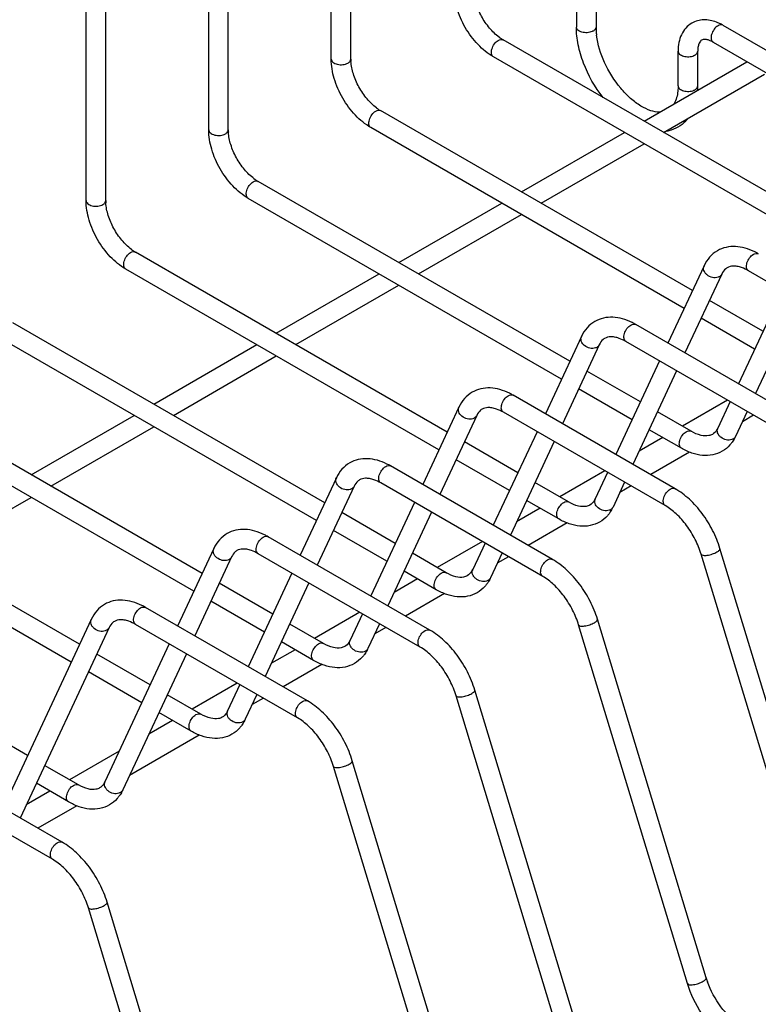
# Model space of a CAD drawing. Units: millimetres. Extents: x -844 to 916, y -44 to 539.
# Drawn here: x -658 to -545, y 83 to 234 of the extents above; entities that cross this region are included whole.
import ezdxf

# ---------------------------------------------------------------- set-up
doc = ezdxf.new("R2010")
doc.units = ezdxf.units.MM
doc.header["$LTSCALE"] = 23.1
doc.layers.get('0').update_dxf_attribs({"linetype": 'CONTINUOUS'})
doc.layers.add('02___PRT_ALL_AXES', color=7, linetype='CONTINUOUS')

msp = doc.modelspace()

# ---------------------------------------------------------------- linework, layer by layer
at = {"color": 7, "linetype": 'Continuous'}
for p, q in [((-572.917, 303.986), (-572.917, 232.542)), ((-569.917, 303.887), (-569.917, 232.542)), ((-610.394, 227.644), (-610.394, 282.349)), ((-607.394, 227.644), (-607.394, 282.349)), ((-629.132, 216.825), (-629.132, 271.531)), ((-626.132, 216.825), (-626.132, 271.531)), ((-647.87, 206.007), (-647.87, 260.713)), ((-644.87, 206.007), (-644.87, 260.713)), ((-550.515, 232.821), (-517.694, 213.873)), ((-536.432, 203.054), (-584.102, 230.576)), ((-552.015, 230.223), (-518.968, 211.144)), ((-537.706, 200.325), (-585.602, 227.978)), ((-557.361, 223.561), (-557.361, 228.868)), ((-554.361, 223.561), (-554.361, 228.868)), ((-555.171, 192.236), (-602.84, 219.757)), ((-556.444, 189.507), (-604.34, 217.159)), ((-573.909, 181.417), (-621.579, 208.939)), ((-575.182, 178.688), (-623.079, 206.341)), ((-592.647, 170.599), (-640.317, 198.12)), ((-553.397, 196.036), (-558.922, 184.197)), ((-593.921, 167.87), (-641.817, 195.522)), ((-550.679, 194.767), (-556.314, 182.691)), ((-521.856, 180.97), (-546.605, 195.258)), ((-541.457, 192.286), (-548.137, 177.971)), ((-544.386, 186.009), (-552.563, 190.73)), ((-538.849, 190.781), (-545.53, 176.465)), ((-611.385, 159.78), (-659.055, 187.302)), ((-539.094, 172.75), (-563.843, 187.038)), ((-545.66, 183.281), (-553.836, 188.001)), ((-612.659, 157.051), (-660.555, 184.704)), ((-572.136, 185.217), (-577.66, 173.378)), ((-569.417, 183.949), (-575.052, 171.873)), ((-540.594, 170.151), (-565.343, 184.44)), ((-560.195, 181.468), (-566.876, 167.152)), ((-563.124, 175.191), (-571.301, 179.912)), ((-557.587, 179.962), (-564.268, 165.646)), ((-630.124, 148.962), (-677.793, 176.483)), ((-557.832, 161.931), (-582.581, 176.219)), ((-564.398, 172.462), (-572.574, 177.183)), ((-549.813, 175.474), (-556.714, 171.49)), ((-549.411, 175.242), (-551.295, 171.205)), ((-631.397, 146.233), (-679.293, 173.885)), ((-590.874, 174.399), (-596.398, 162.56)), ((-559.332, 159.333), (-584.081, 173.621)), ((-555.369, 170.713), (-560.517, 173.685)), ((-546.803, 173.736), (-548.576, 169.936)), ((-588.155, 173.13), (-593.79, 161.054)), ((-545.813, 173.165), (-547.533, 172.172)), ((-578.934, 170.65), (-585.614, 156.334)), ((-556.869, 168.115), (-561.79, 170.956)), ((-581.863, 164.373), (-590.039, 169.093)), ((-576.326, 169.144), (-583.006, 154.828)), ((-559.714, 169.758), (-563.321, 167.675)), ((-555.611, 167.508), (-561.551, 164.078)), ((-583.136, 161.644), (-591.313, 166.364)), ((-648.862, 138.143), (-696.532, 165.665)), ((-576.571, 151.113), (-601.319, 165.401)), ((-568.552, 164.656), (-575.452, 160.671)), ((-568.149, 164.423), (-570.033, 160.386)), ((-650.135, 135.414), (-698.032, 163.067)), ((-609.612, 163.58), (-615.137, 151.741)), ((-578.071, 148.514), (-602.819, 162.803)), ((-574.107, 159.895), (-579.255, 162.867)), ((-565.541, 162.918), (-567.314, 159.118)), ((-606.894, 162.312), (-612.529, 150.236)), ((-564.551, 162.346), (-566.271, 161.353)), ((-597.672, 159.831), (-604.352, 145.515)), ((-575.607, 157.297), (-580.528, 160.138)), ((-600.601, 153.554), (-608.777, 158.275)), ((-595.064, 158.325), (-601.744, 144.01)), ((-578.452, 158.939), (-582.059, 156.857)), ((-574.349, 156.689), (-580.29, 153.26)), ((-601.874, 150.825), (-610.051, 155.546)), ((-656.816, 121.099), (-715.27, 154.846)), ((-595.309, 140.294), (-620.058, 154.583)), ((-587.29, 153.837), (-594.19, 149.853)), ((-628.35, 152.762), (-633.875, 140.923)), ((-586.887, 153.605), (-588.771, 149.568)), ((-534.328, 97.913), (-550.963, 152.771)), ((-625.632, 151.493), (-631.267, 139.417)), ((-596.809, 137.696), (-621.558, 151.984)), ((-592.845, 149.077), (-597.993, 152.048)), ((-584.279, 152.099), (-586.053, 148.299)), ((-583.29, 151.528), (-585.009, 150.535)), ((-537.199, 97.043), (-553.834, 151.901)), ((-594.345, 146.478), (-599.266, 149.319)), ((-616.41, 149.013), (-623.09, 134.697)), ((-597.19, 148.121), (-600.797, 146.038)), ((-619.339, 142.736), (-627.516, 147.456)), ((-613.802, 147.507), (-620.483, 133.191)), ((-620.613, 140.007), (-628.789, 144.727)), ((-593.088, 145.871), (-599.028, 142.441)), ((-614.047, 129.476), (-638.796, 143.764)), ((-647.089, 141.943), (-660.567, 113.06)), ((-606.028, 143.019), (-612.929, 139.035)), ((-605.626, 142.786), (-607.509, 138.749)), ((-553.066, 87.095), (-569.702, 141.953)), ((-644.37, 140.675), (-657.959, 111.554)), ((-615.547, 126.878), (-640.296, 141.166)), ((-611.584, 138.258), (-616.731, 141.23)), ((-603.018, 141.281), (-604.791, 137.481)), ((-602.028, 140.709), (-603.748, 139.716)), ((-555.937, 86.224), (-572.572, 141.082)), ((-635.148, 138.194), (-644.986, 117.112)), ((-615.929, 137.302), (-619.536, 135.22)), ((-613.084, 135.66), (-618.005, 138.501)), ((-638.077, 131.917), (-646.254, 136.638)), ((-632.54, 136.688), (-642.267, 115.844)), ((-611.826, 135.052), (-617.766, 131.623)), ((-639.351, 129.188), (-647.527, 133.909)), ((-624.766, 132.2), (-631.667, 128.216)), ((-624.364, 131.968), (-626.248, 127.931)), ((-571.804, 76.276), (-588.44, 131.134)), ((-630.322, 127.44), (-635.47, 130.411)), ((-621.756, 130.462), (-623.529, 126.662)), ((-620.766, 129.891), (-622.486, 128.898)), ((-574.675, 75.406), (-591.311, 130.264)), ((-631.822, 124.841), (-636.743, 127.683)), ((-634.667, 126.484), (-638.274, 124.402)), ((-630.564, 124.234), (-641.224, 118.079)), ((-651.524, 107.839), (-676.272, 122.127)), ((-642.805, 121.785), (-650.405, 117.398)), ((-653.024, 105.241), (-677.772, 119.529)), ((-649.06, 116.621), (-654.208, 119.593)), ((-593.413, 64.587), (-610.049, 119.445)), ((-590.543, 65.458), (-607.178, 120.316)), ((-650.56, 114.023), (-655.481, 116.864)), ((-653.405, 115.666), (-657.012, 113.583)), ((-649.302, 113.416), (-655.243, 109.986)), ((-628.019, 43.821), (-644.655, 98.679)), ((-630.89, 42.95), (-647.525, 97.808))]:
    msp.add_line(p, q, dxfattribs=at)
for centre, radius, start, end in [((-560.366, 232.553), 9.551, 180.06557, 183.64952), ((-559.064, 232.643), 10.856, 183.68178, 187.13585), ((-553.817, 227.227), 6.493, 64.47578, 69.26776), ((-554.134, 226.562), 7.231, 59.96104, 64.47631), ((-580.655, 236.434), 6.798, 233.16466, 236.43949), ((-581.126, 235.721), 5.944, 236.42847, 239.95599), ((-601.448, 227.648), 5.946, 180.04496, 183.58674), ((-565.693, 223.556), 11.332, 356.56813, 0.02426), ((-599.393, 225.615), 6.798, 233.16466, 236.43949), ((-599.864, 224.903), 5.944, 236.42847, 239.95599), ((-620.186, 216.83), 5.946, 180.04496, 183.58674), ((-618.131, 214.797), 6.798, 233.16466, 236.43949), ((-618.603, 214.084), 5.944, 236.42847, 239.95599), ((-638.924, 206.012), 5.946, 180.04496, 183.58674), ((-636.87, 203.978), 6.798, 233.16466, 236.43949), ((-637.341, 203.266), 5.944, 236.42847, 239.95599), ((-550.096, 189.219), 9.976, 59.97467, 63.57655), ((-568.835, 178.401), 9.976, 59.97467, 63.57655), ((-587.573, 167.582), 9.976, 59.97467, 63.57655), ((-606.311, 156.764), 9.976, 59.97467, 63.57655), ((-625.049, 145.945), 9.976, 59.97467, 63.57655), ((-643.788, 135.127), 9.976, 59.97467, 63.57655), ((-540.774, 90.824), 12.846, 196.87556, 198.42964), ((-540.308, 90.978), 13.336, 198.42712, 199.68392)]:
    msp.add_arc(centre, radius, start, end, dxfattribs=at)
for points, knots in [([(-585.602, 227.978), (-586.474, 228.481), (-588.109, 229.842), (-590.005, 232.426), (-591.294, 235.359), (-591.656, 237.456), (-591.656, 238.462)], [0, 0, 0, 0, 0.240415, 0.5000041, 0.7595913, 1, 1, 1, 1]), ([(-584.731, 230.993), (-585.266, 231.393), (-586.276, 232.386), (-587.477, 234.154), (-588.32, 236.093), (-588.604, 237.45), (-588.644, 238.095)], [0, 0, 0, 0, 0.241297, 0.5054872, 0.7669221, 1, 1, 1, 1]), ([(-551.518, 233.3), (-552.13, 233.531), (-553.115, 233.731), (-554.399, 233.547), (-554.991, 233.301), (-555.264, 233.143)], [0, 0, 0, 0, 0.5081589, 0.7549649, 1, 1, 1, 1]), ([(-568.844, 221.764), (-570.091, 223.354), (-571.595, 226.01), (-572.705, 229.757), (-572.917, 231.637), (-572.917, 232.542)], [0, 0, 0, 0, 0.5182489, 0.7677233, 1, 1, 1, 1]), ([(-570.504, 231.855), (-570.744, 231.749), (-571.279, 231.64), (-571.944, 231.703), (-572.417, 231.882), (-572.689, 232.063), (-572.871, 232.286), (-572.917, 232.461), (-572.917, 232.542)], [0, 0, 0, 0, 0.2792601, 0.5686047, 0.6997998, 0.8148409, 0.9131078, 1, 1, 1, 1]), ([(-569.917, 232.542), (-569.917, 232.426), (-570.019, 232.165), (-570.233, 232.002), (-570.357, 231.93)], [0, 0, 0, 0, 0.4492483, 1, 1, 1, 1]), ([(-555.264, 233.143), (-555.609, 232.944), (-556.242, 232.423), (-556.908, 231.382), (-557.287, 230.167), (-557.361, 229.308), (-557.361, 228.868)], [0, 0, 0, 0, 0.2403478, 0.4837483, 0.7352893, 1, 1, 1, 1]), ([(-551.265, 232.747), (-551.497, 232.613), (-551.904, 232.208), (-552.224, 231.582), (-552.333, 231.051), (-552.324, 230.698), (-552.226, 230.405), (-552.09, 230.266), (-552.015, 230.223)], [0, 0, 0, 0, 0.2699111, 0.5613254, 0.6954673, 0.813135, 0.9128489, 1, 1, 1, 1]), ([(-550.515, 232.821), (-550.616, 232.88), (-550.893, 232.921), (-551.141, 232.819), (-551.265, 232.747)], [0, 0, 0, 0, 0.4492511, 1, 1, 1, 1]), ([(-585.602, 227.978), (-585.677, 228.021), (-585.813, 228.16), (-585.912, 228.453), (-585.921, 228.805), (-585.811, 229.337), (-585.492, 229.962), (-585.084, 230.367), (-584.852, 230.501)], [0, 0, 0, 0, 0.0870955, 0.1868519, 0.3044757, 0.4386656, 0.7300526, 1, 1, 1, 1]), ([(-584.852, 230.501), (-584.728, 230.573), (-584.481, 230.675), (-584.204, 230.634), (-584.102, 230.576)], [0, 0, 0, 0, 0.549981, 1, 1, 1, 1]), ([(-560.218, 219.512), (-560.661, 219.52), (-561.659, 219.726), (-563.156, 220.462), (-564.714, 221.638), (-566.748, 223.756), (-568.742, 226.949), (-569.656, 229.854), (-569.836, 231.294)], [0, 0, 0, 0, 0.0823797, 0.1860862, 0.308016, 0.4432966, 0.7303237, 1, 1, 1, 1]), ([(-553.765, 230.545), (-553.836, 230.504), (-553.996, 230.369), (-554.182, 230.03), (-554.332, 229.517), (-554.361, 229.103), (-554.361, 228.868)], [0, 0, 0, 0, 0.1349508, 0.3309727, 0.6193422, 1, 1, 1, 1]), ([(-552.015, 230.223), (-552.217, 230.34), (-552.59, 230.522), (-553.11, 230.649), (-553.497, 230.657), (-553.693, 230.587), (-553.765, 230.545)], [0, 0, 0, 0, 0.3806725, 0.6690023, 0.8651372, 1, 1, 1, 1]), ([(-604.34, 217.159), (-605.212, 217.662), (-606.847, 219.023), (-608.743, 221.607), (-610.033, 224.541), (-610.394, 226.637), (-610.394, 227.644)], [0, 0, 0, 0, 0.240415, 0.5000041, 0.7595913, 1, 1, 1, 1]), ([(-610.394, 227.644), (-610.394, 227.557), (-610.342, 227.37), (-610.137, 227.138), (-609.836, 226.954), (-609.321, 226.783), (-608.62, 226.747), (-608.065, 226.897), (-607.833, 227.031)], [0, 0, 0, 0, 0.0870944, 0.18685, 0.3044734, 0.4386634, 0.7300514, 1, 1, 1, 1]), ([(-607.833, 227.031), (-607.709, 227.103), (-607.497, 227.266), (-607.394, 227.527), (-607.394, 227.644)], [0, 0, 0, 0, 0.5499837, 1, 1, 1, 1]), ([(-557.361, 228.868), (-557.361, 228.787), (-557.315, 228.612), (-557.133, 228.389), (-556.861, 228.208), (-556.388, 228.029), (-555.723, 227.966), (-555.188, 228.075), (-554.948, 228.181)], [0, 0, 0, 0, 0.0868921, 0.1851589, 0.3001999, 0.431395, 0.7207397, 1, 1, 1, 1]), ([(-554.8, 228.256), (-554.676, 228.328), (-554.463, 228.491), (-554.361, 228.752), (-554.361, 228.868)], [0, 0, 0, 0, 0.5507517, 1, 1, 1, 1]), ([(-603.469, 220.174), (-604.004, 220.575), (-605.014, 221.567), (-606.215, 223.335), (-607.058, 225.275), (-607.342, 226.632), (-607.382, 227.277)], [0, 0, 0, 0, 0.241297, 0.5054872, 0.7669221, 1, 1, 1, 1]), ([(-557.361, 223.561), (-557.361, 223.285), (-557.404, 222.344), (-557.635, 221.393), (-557.959, 220.809)], [0, 0, 0, 0, 0.2925078, 1, 1, 1, 1]), ([(-557.361, 223.561), (-557.361, 223.48), (-557.315, 223.304), (-557.133, 223.082), (-556.861, 222.901), (-556.388, 222.722), (-555.723, 222.659), (-555.188, 222.768), (-554.948, 222.874)], [0, 0, 0, 0, 0.0868922, 0.1851591, 0.3002002, 0.4313953, 0.7207399, 1, 1, 1, 1]), ([(-554.8, 222.949), (-554.676, 223.02), (-554.463, 223.184), (-554.361, 223.444), (-554.361, 223.561)], [0, 0, 0, 0, 0.5507517, 1, 1, 1, 1]), ([(-604.34, 217.159), (-604.415, 217.203), (-604.551, 217.341), (-604.65, 217.634), (-604.659, 217.987), (-604.55, 218.518), (-604.23, 219.144), (-603.823, 219.549), (-603.59, 219.683)], [0, 0, 0, 0, 0.0870955, 0.1868519, 0.3044757, 0.4386656, 0.7300526, 1, 1, 1, 1]), ([(-603.59, 219.683), (-603.467, 219.755), (-603.219, 219.857), (-602.942, 219.816), (-602.841, 219.757)], [0, 0, 0, 0, 0.549981, 1, 1, 1, 1]), ([(-555.869, 218.551), (-555.974, 218.417), (-556.413, 217.908), (-556.95, 217.481), (-557.385, 217.229)], [0, 0, 0, 0, 0.2523608, 1, 1, 1, 1]), ([(-557.385, 217.229), (-557.822, 216.976), (-558.462, 216.724), (-559.125, 216.597), (-559.294, 216.572)], [0, 0, 0, 0, 0.7474556, 1, 1, 1, 1]), ([(-623.079, 206.341), (-623.95, 206.844), (-625.585, 208.205), (-627.481, 210.789), (-628.771, 213.722), (-629.132, 215.819), (-629.132, 216.825)], [0, 0, 0, 0, 0.240415, 0.5000041, 0.7595913, 1, 1, 1, 1]), ([(-629.132, 216.825), (-629.132, 216.739), (-629.08, 216.552), (-628.876, 216.32), (-628.575, 216.136), (-628.059, 215.965), (-627.358, 215.929), (-626.803, 216.079), (-626.571, 216.213)], [0, 0, 0, 0, 0.0870944, 0.18685, 0.3044734, 0.4386634, 0.7300514, 1, 1, 1, 1]), ([(-626.571, 216.213), (-626.448, 216.284), (-626.235, 216.448), (-626.132, 216.708), (-626.132, 216.825)], [0, 0, 0, 0, 0.5499837, 1, 1, 1, 1]), ([(-622.207, 209.356), (-622.743, 209.756), (-623.752, 210.749), (-624.953, 212.517), (-625.796, 214.456), (-626.08, 215.813), (-626.12, 216.458)], [0, 0, 0, 0, 0.241297, 0.5054872, 0.7669221, 1, 1, 1, 1]), ([(-623.079, 206.341), (-623.154, 206.384), (-623.29, 206.523), (-623.388, 206.816), (-623.397, 207.168), (-623.288, 207.7), (-622.968, 208.325), (-622.561, 208.731), (-622.329, 208.865)], [0, 0, 0, 0, 0.0870955, 0.1868519, 0.3044757, 0.4386656, 0.7300526, 1, 1, 1, 1]), ([(-622.329, 208.865), (-622.205, 208.936), (-621.957, 209.038), (-621.68, 208.997), (-621.579, 208.939)], [0, 0, 0, 0, 0.549981, 1, 1, 1, 1]), ([(-641.817, 195.522), (-642.689, 196.026), (-644.324, 197.386), (-646.22, 199.97), (-647.509, 202.904), (-647.87, 205), (-647.87, 206.007)], [0, 0, 0, 0, 0.240415, 0.5000041, 0.7595913, 1, 1, 1, 1]), ([(-647.87, 206.007), (-647.87, 205.92), (-647.818, 205.733), (-647.614, 205.501), (-647.313, 205.317), (-646.798, 205.146), (-646.096, 205.11), (-645.542, 205.261), (-645.31, 205.395)], [0, 0, 0, 0, 0.0870944, 0.18685, 0.3044734, 0.4386634, 0.7300514, 1, 1, 1, 1]), ([(-645.31, 205.395), (-645.186, 205.466), (-644.973, 205.63), (-644.87, 205.89), (-644.87, 206.007)], [0, 0, 0, 0, 0.5499837, 1, 1, 1, 1]), ([(-640.945, 198.537), (-641.481, 198.938), (-642.49, 199.93), (-643.691, 201.699), (-644.534, 203.638), (-644.819, 204.995), (-644.859, 205.64)], [0, 0, 0, 0, 0.241297, 0.5054872, 0.7669221, 1, 1, 1, 1]), ([(-545.657, 198.153), (-546.13, 198.387), (-547.089, 198.769), (-548.584, 199.028), (-550.045, 198.912), (-550.946, 198.563), (-551.353, 198.328)], [0, 0, 0, 0, 0.2670832, 0.5192703, 0.7618214, 1, 1, 1, 1]), ([(-641.817, 195.522), (-641.892, 195.566), (-642.028, 195.704), (-642.126, 195.997), (-642.135, 196.35), (-642.026, 196.881), (-641.707, 197.507), (-641.299, 197.912), (-641.067, 198.046)], [0, 0, 0, 0, 0.0870955, 0.1868519, 0.3044757, 0.4386656, 0.7300526, 1, 1, 1, 1]), ([(-641.067, 198.046), (-640.943, 198.118), (-640.695, 198.22), (-640.418, 198.179), (-640.317, 198.12)], [0, 0, 0, 0, 0.549981, 1, 1, 1, 1]), ([(-551.353, 198.328), (-551.797, 198.072), (-552.612, 197.399), (-553.176, 196.51), (-553.397, 196.036)], [0, 0, 0, 0, 0.4945139, 1, 1, 1, 1]), ([(-546.605, 195.258), (-546.679, 195.302), (-546.816, 195.44), (-546.914, 195.733), (-546.923, 196.086), (-546.814, 196.618), (-546.494, 197.243), (-546.087, 197.648), (-545.855, 197.782)], [0, 0, 0, 0, 0.0870955, 0.1868519, 0.3044757, 0.4386656, 0.7300526, 1, 1, 1, 1]), ([(-545.855, 197.782), (-545.731, 197.854), (-545.483, 197.956), (-545.206, 197.915), (-545.105, 197.856)], [0, 0, 0, 0, 0.549981, 1, 1, 1, 1]), ([(-551.261, 194.269), (-551.529, 194.176), (-552.152, 194.17), (-552.835, 194.506), (-553.245, 194.936), (-553.44, 195.302), (-553.503, 195.684), (-553.448, 195.929), (-553.397, 196.036)], [0, 0, 0, 0, 0.2545947, 0.5279023, 0.659619, 0.7820018, 0.8942438, 1, 1, 1, 1]), ([(-546.605, 195.258), (-546.937, 195.45), (-547.504, 195.724), (-548.308, 195.941), (-549.062, 196.006), (-549.587, 195.886), (-549.857, 195.73)], [0, 0, 0, 0, 0.3368684, 0.5495139, 0.7266841, 1, 1, 1, 1]), ([(-550.679, 194.767), (-550.738, 194.641), (-550.864, 194.489), (-551.02, 194.383), (-551.062, 194.359)], [0, 0, 0, 0, 0.741848, 1, 1, 1, 1]), ([(-549.857, 195.73), (-549.937, 195.684), (-550.287, 195.437), (-550.538, 195.069), (-550.679, 194.767)], [0, 0, 0, 0, 0.2188568, 1, 1, 1, 1]), ([(-570.091, 187.509), (-570.535, 187.253), (-571.351, 186.58), (-571.914, 185.692), (-572.136, 185.217)], [0, 0, 0, 0, 0.4945139, 1, 1, 1, 1]), ([(-564.395, 187.334), (-564.868, 187.569), (-565.827, 187.951), (-567.323, 188.209), (-568.783, 188.094), (-569.684, 187.744), (-570.091, 187.509)], [0, 0, 0, 0, 0.2670832, 0.5192703, 0.7618214, 1, 1, 1, 1]), ([(-565.343, 184.44), (-565.418, 184.483), (-565.554, 184.622), (-565.652, 184.915), (-565.661, 185.267), (-565.552, 185.799), (-565.233, 186.424), (-564.825, 186.83), (-564.593, 186.964)], [0, 0, 0, 0, 0.0870955, 0.1868519, 0.3044757, 0.4386656, 0.7300526, 1, 1, 1, 1]), ([(-564.593, 186.964), (-564.469, 187.035), (-564.221, 187.137), (-563.944, 187.096), (-563.843, 187.038)], [0, 0, 0, 0, 0.549981, 1, 1, 1, 1]), ([(-569.999, 183.451), (-570.268, 183.358), (-570.89, 183.352), (-571.574, 183.688), (-571.984, 184.117), (-572.178, 184.484), (-572.242, 184.866), (-572.186, 185.11), (-572.136, 185.217)], [0, 0, 0, 0, 0.2545947, 0.5279023, 0.659619, 0.7820018, 0.8942438, 1, 1, 1, 1]), ([(-569.417, 183.949), (-569.477, 183.822), (-569.602, 183.67), (-569.758, 183.565), (-569.8, 183.541)], [0, 0, 0, 0, 0.741848, 1, 1, 1, 1]), ([(-568.595, 184.912), (-568.676, 184.866), (-569.025, 184.618), (-569.276, 184.25), (-569.417, 183.949)], [0, 0, 0, 0, 0.2188568, 1, 1, 1, 1]), ([(-565.343, 184.44), (-565.675, 184.632), (-566.243, 184.906), (-567.046, 185.122), (-567.8, 185.188), (-568.325, 185.067), (-568.595, 184.912)], [0, 0, 0, 0, 0.3368684, 0.5495139, 0.7266841, 1, 1, 1, 1]), ([(-588.83, 176.691), (-589.273, 176.435), (-590.089, 175.762), (-590.653, 174.873), (-590.874, 174.399)], [0, 0, 0, 0, 0.4945139, 1, 1, 1, 1]), ([(-583.134, 176.516), (-583.606, 176.751), (-584.566, 177.132), (-586.061, 177.391), (-587.521, 177.276), (-588.422, 176.926), (-588.83, 176.691)], [0, 0, 0, 0, 0.2670832, 0.5192703, 0.7618214, 1, 1, 1, 1]), ([(-583.331, 176.145), (-583.207, 176.217), (-582.959, 176.319), (-582.683, 176.278), (-582.581, 176.219)], [0, 0, 0, 0, 0.549981, 1, 1, 1, 1]), ([(-584.081, 173.621), (-584.156, 173.665), (-584.292, 173.803), (-584.391, 174.096), (-584.399, 174.449), (-584.29, 174.981), (-583.971, 175.606), (-583.563, 176.011), (-583.331, 176.145)], [0, 0, 0, 0, 0.0870955, 0.1868519, 0.3044757, 0.4386656, 0.7300526, 1, 1, 1, 1]), ([(-588.738, 172.632), (-589.006, 172.539), (-589.628, 172.533), (-590.312, 172.869), (-590.722, 173.299), (-590.917, 173.665), (-590.98, 174.047), (-590.924, 174.292), (-590.874, 174.399)], [0, 0, 0, 0, 0.2545947, 0.5279023, 0.659619, 0.7820018, 0.8942438, 1, 1, 1, 1]), ([(-587.333, 174.094), (-587.414, 174.047), (-587.763, 173.8), (-588.015, 173.432), (-588.155, 173.13)], [0, 0, 0, 0, 0.2188568, 1, 1, 1, 1]), ([(-584.081, 173.621), (-584.413, 173.813), (-584.981, 174.087), (-585.784, 174.304), (-586.538, 174.369), (-587.063, 174.249), (-587.333, 174.094)], [0, 0, 0, 0, 0.3368684, 0.5495139, 0.7266841, 1, 1, 1, 1]), ([(-588.155, 173.13), (-588.215, 173.004), (-588.34, 172.852), (-588.496, 172.746), (-588.538, 172.722)], [0, 0, 0, 0, 0.741848, 1, 1, 1, 1]), ([(-556.869, 168.115), (-556.944, 168.159), (-557.08, 168.297), (-557.178, 168.59), (-557.187, 168.943), (-557.078, 169.475), (-556.759, 170.1), (-556.351, 170.505), (-556.119, 170.639)], [0, 0, 0, 0, 0.0870955, 0.1868519, 0.3044757, 0.4386656, 0.7300526, 1, 1, 1, 1]), ([(-556.119, 170.639), (-555.995, 170.711), (-555.747, 170.813), (-555.47, 170.772), (-555.369, 170.713)], [0, 0, 0, 0, 0.549981, 1, 1, 1, 1]), ([(-552.117, 170.241), (-552.289, 170.142), (-552.859, 169.948), (-554.026, 170.049), (-554.894, 170.439), (-555.369, 170.713)], [0, 0, 0, 0, 0.1746156, 0.5179118, 1, 1, 1, 1]), ([(-551.295, 171.205), (-551.347, 171.093), (-551.55, 170.719), (-551.855, 170.392), (-552.117, 170.241)], [0, 0, 0, 0, 0.2904595, 1, 1, 1, 1]), ([(-549.158, 169.438), (-549.427, 169.345), (-550.049, 169.339), (-550.733, 169.675), (-551.143, 170.105), (-551.337, 170.471), (-551.401, 170.853), (-551.345, 171.098), (-551.295, 171.205)], [0, 0, 0, 0, 0.2545947, 0.5279023, 0.659619, 0.7820018, 0.8942438, 1, 1, 1, 1]), ([(-549.109, 169.022), (-549.21, 168.882), (-549.637, 168.346), (-550.177, 167.9), (-550.621, 167.644)], [0, 0, 0, 0, 0.2524039, 1, 1, 1, 1]), ([(-548.576, 169.936), (-548.614, 169.855), (-548.77, 169.539), (-548.955, 169.236), (-549.109, 169.022)], [0, 0, 0, 0, 0.2531372, 1, 1, 1, 1]), ([(-548.576, 169.936), (-548.636, 169.81), (-548.761, 169.658), (-548.917, 169.552), (-548.959, 169.528)], [0, 0, 0, 0, 0.741848, 1, 1, 1, 1]), ([(-550.621, 167.644), (-551.067, 167.387), (-552.064, 167.017), (-553.678, 166.954), (-555.319, 167.331), (-556.359, 167.821), (-556.869, 168.115)], [0, 0, 0, 0, 0.2359149, 0.4771467, 0.7300551, 1, 1, 1, 1]), ([(-607.568, 165.872), (-608.012, 165.616), (-608.827, 164.943), (-609.391, 164.055), (-609.612, 163.58)], [0, 0, 0, 0, 0.4945139, 1, 1, 1, 1]), ([(-601.872, 165.698), (-602.344, 165.932), (-603.304, 166.314), (-604.799, 166.573), (-606.259, 166.457), (-607.16, 166.107), (-607.568, 165.872)], [0, 0, 0, 0, 0.2670832, 0.5192703, 0.7618214, 1, 1, 1, 1]), ([(-602.819, 162.803), (-602.894, 162.846), (-603.03, 162.985), (-603.129, 163.278), (-603.138, 163.63), (-603.028, 164.162), (-602.709, 164.787), (-602.301, 165.193), (-602.069, 165.327)], [0, 0, 0, 0, 0.0870955, 0.1868519, 0.3044757, 0.4386656, 0.7300526, 1, 1, 1, 1]), ([(-602.069, 165.327), (-601.946, 165.398), (-601.698, 165.5), (-601.421, 165.459), (-601.319, 165.401)], [0, 0, 0, 0, 0.549981, 1, 1, 1, 1]), ([(-607.476, 161.814), (-607.744, 161.721), (-608.366, 161.715), (-609.05, 162.051), (-609.46, 162.48), (-609.655, 162.847), (-609.718, 163.229), (-609.662, 163.473), (-609.612, 163.58)], [0, 0, 0, 0, 0.2545947, 0.5279023, 0.659619, 0.7820018, 0.8942438, 1, 1, 1, 1]), ([(-606.071, 163.275), (-606.152, 163.229), (-606.502, 162.981), (-606.753, 162.613), (-606.894, 162.312)], [0, 0, 0, 0, 0.2188568, 1, 1, 1, 1]), ([(-602.819, 162.803), (-603.152, 162.995), (-603.719, 163.269), (-604.523, 163.486), (-605.277, 163.551), (-605.802, 163.43), (-606.071, 163.275)], [0, 0, 0, 0, 0.3368684, 0.5495139, 0.7266841, 1, 1, 1, 1]), ([(-606.894, 162.312), (-606.953, 162.185), (-607.078, 162.033), (-607.235, 161.928), (-607.277, 161.904)], [0, 0, 0, 0, 0.741848, 1, 1, 1, 1]), ([(-559.332, 159.333), (-559.407, 159.376), (-559.543, 159.515), (-559.642, 159.808), (-559.651, 160.16), (-559.541, 160.692), (-559.222, 161.317), (-558.814, 161.723), (-558.582, 161.857)], [0, 0, 0, 0, 0.0870955, 0.1868519, 0.3044757, 0.4386656, 0.7300526, 1, 1, 1, 1]), ([(-558.582, 161.857), (-558.458, 161.928), (-558.211, 162.03), (-557.934, 161.99), (-557.832, 161.931)], [0, 0, 0, 0, 0.549981, 1, 1, 1, 1]), ([(-550.963, 152.771), (-551.252, 153.725), (-552.017, 155.594), (-553.599, 158.142), (-555.53, 160.322), (-557.045, 161.477), (-557.832, 161.931)], [0, 0, 0, 0, 0.2558434, 0.5154519, 0.7667012, 1, 1, 1, 1]), ([(-575.607, 157.297), (-575.682, 157.34), (-575.818, 157.479), (-575.917, 157.772), (-575.926, 158.124), (-575.816, 158.656), (-575.497, 159.281), (-575.089, 159.687), (-574.857, 159.821)], [0, 0, 0, 0, 0.0870955, 0.1868519, 0.3044757, 0.4386656, 0.7300526, 1, 1, 1, 1]), ([(-574.857, 159.821), (-574.733, 159.892), (-574.486, 159.994), (-574.209, 159.953), (-574.107, 159.895)], [0, 0, 0, 0, 0.549981, 1, 1, 1, 1]), ([(-570.855, 159.423), (-571.027, 159.324), (-571.597, 159.129), (-572.764, 159.231), (-573.632, 159.621), (-574.107, 159.895)], [0, 0, 0, 0, 0.1746156, 0.5179118, 1, 1, 1, 1]), ([(-570.033, 160.386), (-570.085, 160.274), (-570.289, 159.901), (-570.593, 159.573), (-570.855, 159.423)], [0, 0, 0, 0, 0.2904595, 1, 1, 1, 1]), ([(-567.897, 158.62), (-568.165, 158.527), (-568.787, 158.521), (-569.471, 158.857), (-569.881, 159.286), (-570.076, 159.653), (-570.139, 160.035), (-570.083, 160.279), (-570.033, 160.386)], [0, 0, 0, 0, 0.2545947, 0.5279023, 0.659619, 0.7820018, 0.8942438, 1, 1, 1, 1]), ([(-567.847, 158.204), (-567.948, 158.064), (-568.375, 157.528), (-568.916, 157.081), (-569.359, 156.825)], [0, 0, 0, 0, 0.2524039, 1, 1, 1, 1]), ([(-567.314, 159.118), (-567.352, 159.037), (-567.508, 158.72), (-567.693, 158.418), (-567.847, 158.204)], [0, 0, 0, 0, 0.2531372, 1, 1, 1, 1]), ([(-567.314, 159.118), (-567.374, 158.991), (-567.499, 158.839), (-567.655, 158.734), (-567.697, 158.71)], [0, 0, 0, 0, 0.741848, 1, 1, 1, 1]), ([(-553.834, 151.901), (-554.071, 152.681), (-554.699, 154.215), (-555.989, 156.302), (-557.532, 158.058), (-558.726, 158.983), (-559.332, 159.333)], [0, 0, 0, 0, 0.2593242, 0.524375, 0.7771046, 1, 1, 1, 1]), ([(-569.359, 156.825), (-569.805, 156.568), (-570.803, 156.198), (-572.417, 156.135), (-574.057, 156.513), (-575.097, 157.002), (-575.607, 157.297)], [0, 0, 0, 0, 0.2359149, 0.4771467, 0.7300551, 1, 1, 1, 1]), ([(-620.61, 154.879), (-621.083, 155.114), (-622.042, 155.495), (-623.537, 155.754), (-624.998, 155.639), (-625.899, 155.289), (-626.306, 155.054)], [0, 0, 0, 0, 0.2670832, 0.5192703, 0.7618214, 1, 1, 1, 1]), ([(-626.306, 155.054), (-626.75, 154.798), (-627.565, 154.125), (-628.129, 153.236), (-628.35, 152.762)], [0, 0, 0, 0, 0.4945139, 1, 1, 1, 1]), ([(-621.558, 151.984), (-621.632, 152.028), (-621.769, 152.166), (-621.867, 152.459), (-621.876, 152.812), (-621.767, 153.344), (-621.447, 153.969), (-621.04, 154.374), (-620.808, 154.508)], [0, 0, 0, 0, 0.0870955, 0.1868519, 0.3044757, 0.4386656, 0.7300526, 1, 1, 1, 1]), ([(-620.808, 154.508), (-620.684, 154.58), (-620.436, 154.682), (-620.159, 154.641), (-620.058, 154.582)], [0, 0, 0, 0, 0.549981, 1, 1, 1, 1]), ([(-626.214, 150.995), (-626.482, 150.902), (-627.105, 150.897), (-627.788, 151.233), (-628.198, 151.662), (-628.393, 152.028), (-628.456, 152.41), (-628.401, 152.655), (-628.35, 152.762)], [0, 0, 0, 0, 0.2545947, 0.5279023, 0.659619, 0.7820018, 0.8942438, 1, 1, 1, 1]), ([(-624.81, 152.457), (-624.891, 152.41), (-625.24, 152.163), (-625.491, 151.795), (-625.632, 151.493)], [0, 0, 0, 0, 0.2188568, 1, 1, 1, 1]), ([(-621.558, 151.984), (-621.89, 152.176), (-622.457, 152.45), (-623.261, 152.667), (-624.015, 152.732), (-624.54, 152.612), (-624.81, 152.457)], [0, 0, 0, 0, 0.3368684, 0.5495139, 0.7266841, 1, 1, 1, 1]), ([(-553.834, 151.901), (-553.802, 151.795), (-553.551, 151.72), (-553.247, 151.713), (-552.759, 151.759), (-552.136, 151.918), (-551.645, 152.122), (-551.422, 152.251)], [0, 0, 0, 0, 0.1299309, 0.2411479, 0.3787885, 0.6970036, 1, 1, 1, 1]), ([(-551.422, 152.251), (-551.348, 152.294), (-551.216, 152.38), (-551.039, 152.528), (-550.939, 152.689), (-550.963, 152.771)], [0, 0, 0, 0, 0.3562201, 0.6443489, 1, 1, 1, 1]), ([(-625.632, 151.493), (-625.691, 151.367), (-625.817, 151.215), (-625.973, 151.11), (-626.015, 151.085)], [0, 0, 0, 0, 0.741848, 1, 1, 1, 1]), ([(-578.071, 148.515), (-578.145, 148.558), (-578.282, 148.696), (-578.38, 148.989), (-578.389, 149.342), (-578.28, 149.874), (-577.96, 150.499), (-577.553, 150.904), (-577.321, 151.038)], [0, 0, 0, 0, 0.0870955, 0.1868519, 0.3044757, 0.4386656, 0.7300526, 1, 1, 1, 1]), ([(-577.321, 151.038), (-577.197, 151.11), (-576.949, 151.212), (-576.672, 151.171), (-576.571, 151.113)], [0, 0, 0, 0, 0.549981, 1, 1, 1, 1]), ([(-569.702, 141.953), (-569.991, 142.906), (-570.755, 144.776), (-572.337, 147.324), (-574.269, 149.503), (-575.784, 150.658), (-576.571, 151.113)], [0, 0, 0, 0, 0.2558434, 0.5154519, 0.7667012, 1, 1, 1, 1]), ([(-593.595, 149.002), (-593.472, 149.074), (-593.224, 149.176), (-592.947, 149.135), (-592.846, 149.076)], [0, 0, 0, 0, 0.549981, 1, 1, 1, 1]), ([(-588.771, 149.568), (-588.824, 149.456), (-589.027, 149.082), (-589.332, 148.755), (-589.594, 148.604)], [0, 0, 0, 0, 0.2904595, 1, 1, 1, 1]), ([(-586.635, 147.801), (-586.903, 147.708), (-587.525, 147.702), (-588.209, 148.039), (-588.619, 148.468), (-588.814, 148.834), (-588.877, 149.216), (-588.821, 149.461), (-588.771, 149.568)], [0, 0, 0, 0, 0.2545947, 0.5279023, 0.659619, 0.7820018, 0.8942438, 1, 1, 1, 1]), ([(-594.345, 146.478), (-594.42, 146.522), (-594.556, 146.66), (-594.655, 146.953), (-594.664, 147.306), (-594.555, 147.838), (-594.235, 148.463), (-593.828, 148.868), (-593.595, 149.002)], [0, 0, 0, 0, 0.0870955, 0.1868519, 0.3044757, 0.4386656, 0.7300526, 1, 1, 1, 1]), ([(-589.594, 148.604), (-589.766, 148.505), (-590.336, 148.311), (-591.503, 148.412), (-592.371, 148.802), (-592.845, 149.077)], [0, 0, 0, 0, 0.1746156, 0.5179118, 1, 1, 1, 1]), ([(-586.053, 148.299), (-586.09, 148.218), (-586.247, 147.902), (-586.432, 147.599), (-586.586, 147.385)], [0, 0, 0, 0, 0.2531372, 1, 1, 1, 1]), ([(-586.053, 148.299), (-586.112, 148.173), (-586.237, 148.021), (-586.394, 147.916), (-586.436, 147.891)], [0, 0, 0, 0, 0.741848, 1, 1, 1, 1]), ([(-572.572, 141.082), (-572.809, 141.862), (-573.437, 143.396), (-574.727, 145.483), (-576.27, 147.24), (-577.464, 148.164), (-578.071, 148.514)], [0, 0, 0, 0, 0.2593242, 0.524375, 0.7771046, 1, 1, 1, 1]), ([(-588.097, 146.007), (-588.543, 145.75), (-589.541, 145.38), (-591.155, 145.317), (-592.795, 145.694), (-593.835, 146.184), (-594.345, 146.478)], [0, 0, 0, 0, 0.2359149, 0.4771467, 0.7300551, 1, 1, 1, 1]), ([(-586.586, 147.385), (-586.687, 147.245), (-587.114, 146.709), (-587.654, 146.263), (-588.097, 146.007)], [0, 0, 0, 0, 0.2524039, 1, 1, 1, 1]), ([(-639.348, 144.061), (-639.821, 144.295), (-640.78, 144.677), (-642.276, 144.936), (-643.736, 144.82), (-644.637, 144.47), (-645.044, 144.235)], [0, 0, 0, 0, 0.2670832, 0.5192703, 0.7618214, 1, 1, 1, 1]), ([(-645.044, 144.235), (-645.488, 143.979), (-646.304, 143.306), (-646.867, 142.418), (-647.089, 141.943)], [0, 0, 0, 0, 0.4945139, 1, 1, 1, 1]), ([(-640.296, 141.166), (-640.371, 141.209), (-640.507, 141.348), (-640.605, 141.641), (-640.614, 141.993), (-640.505, 142.525), (-640.186, 143.151), (-639.778, 143.556), (-639.546, 143.69)], [0, 0, 0, 0, 0.0870955, 0.1868519, 0.3044757, 0.4386656, 0.7300526, 1, 1, 1, 1]), ([(-639.546, 143.69), (-639.422, 143.761), (-639.174, 143.864), (-638.897, 143.823), (-638.796, 143.764)], [0, 0, 0, 0, 0.549981, 1, 1, 1, 1]), ([(-644.952, 140.177), (-645.221, 140.084), (-645.843, 140.078), (-646.527, 140.414), (-646.937, 140.844), (-647.131, 141.21), (-647.195, 141.592), (-647.139, 141.837), (-647.089, 141.943)], [0, 0, 0, 0, 0.2545947, 0.5279023, 0.659619, 0.7820018, 0.8942438, 1, 1, 1, 1]), ([(-643.548, 141.638), (-643.629, 141.592), (-643.978, 141.344), (-644.229, 140.976), (-644.37, 140.675)], [0, 0, 0, 0, 0.2188568, 1, 1, 1, 1]), ([(-640.296, 141.166), (-640.628, 141.358), (-641.196, 141.632), (-641.999, 141.849), (-642.753, 141.914), (-643.278, 141.793), (-643.548, 141.638)], [0, 0, 0, 0, 0.3368684, 0.5495139, 0.7266841, 1, 1, 1, 1]), ([(-570.161, 141.432), (-570.087, 141.475), (-569.955, 141.562), (-569.777, 141.709), (-569.677, 141.871), (-569.702, 141.953)], [0, 0, 0, 0, 0.3562201, 0.6443489, 1, 1, 1, 1]), ([(-644.37, 140.675), (-644.43, 140.549), (-644.555, 140.396), (-644.711, 140.291), (-644.753, 140.267)], [0, 0, 0, 0, 0.741848, 1, 1, 1, 1]), ([(-596.809, 137.696), (-596.884, 137.739), (-597.02, 137.878), (-597.118, 138.171), (-597.127, 138.523), (-597.018, 139.055), (-596.698, 139.681), (-596.291, 140.086), (-596.059, 140.22)], [0, 0, 0, 0, 0.0870955, 0.1868519, 0.3044757, 0.4386656, 0.7300526, 1, 1, 1, 1]), ([(-596.059, 140.22), (-595.935, 140.291), (-595.687, 140.394), (-595.41, 140.353), (-595.309, 140.294)], [0, 0, 0, 0, 0.549981, 1, 1, 1, 1]), ([(-588.44, 131.134), (-588.729, 132.088), (-589.493, 133.957), (-591.075, 136.505), (-593.007, 138.685), (-594.522, 139.84), (-595.309, 140.294)], [0, 0, 0, 0, 0.2558434, 0.5154519, 0.7667012, 1, 1, 1, 1]), ([(-572.572, 141.082), (-572.541, 140.977), (-572.289, 140.902), (-571.985, 140.895), (-571.497, 140.94), (-570.875, 141.1), (-570.383, 141.304), (-570.161, 141.432)], [0, 0, 0, 0, 0.1299309, 0.2411479, 0.3787885, 0.6970036, 1, 1, 1, 1]), ([(-607.509, 138.749), (-607.562, 138.637), (-607.765, 138.264), (-608.07, 137.936), (-608.332, 137.786)], [0, 0, 0, 0, 0.2904595, 1, 1, 1, 1]), ([(-605.373, 136.983), (-605.641, 136.89), (-606.264, 136.884), (-606.947, 137.22), (-607.357, 137.65), (-607.552, 138.016), (-607.615, 138.398), (-607.56, 138.643), (-607.509, 138.749)], [0, 0, 0, 0, 0.2545947, 0.5279023, 0.659619, 0.7820018, 0.8942438, 1, 1, 1, 1]), ([(-613.084, 135.66), (-613.159, 135.703), (-613.295, 135.842), (-613.393, 136.135), (-613.402, 136.487), (-613.293, 137.019), (-612.973, 137.645), (-612.566, 138.05), (-612.334, 138.184)], [0, 0, 0, 0, 0.0870955, 0.1868519, 0.3044757, 0.4386656, 0.7300526, 1, 1, 1, 1]), ([(-612.334, 138.184), (-612.21, 138.255), (-611.962, 138.358), (-611.685, 138.317), (-611.584, 138.258)], [0, 0, 0, 0, 0.549981, 1, 1, 1, 1]), ([(-608.332, 137.786), (-608.504, 137.687), (-609.074, 137.492), (-610.241, 137.594), (-611.109, 137.984), (-611.584, 138.258)], [0, 0, 0, 0, 0.1746156, 0.5179118, 1, 1, 1, 1]), ([(-604.791, 137.481), (-604.829, 137.4), (-604.985, 137.083), (-605.17, 136.781), (-605.324, 136.567)], [0, 0, 0, 0, 0.2531372, 1, 1, 1, 1]), ([(-604.791, 137.481), (-604.85, 137.354), (-604.976, 137.202), (-605.132, 137.097), (-605.174, 137.073)], [0, 0, 0, 0, 0.741848, 1, 1, 1, 1]), ([(-591.311, 130.264), (-591.547, 131.044), (-592.176, 132.578), (-593.465, 134.665), (-595.009, 136.421), (-596.202, 137.346), (-596.809, 137.696)], [0, 0, 0, 0, 0.2593242, 0.524375, 0.7771046, 1, 1, 1, 1]), ([(-606.836, 135.188), (-607.282, 134.931), (-608.279, 134.561), (-609.893, 134.498), (-611.534, 134.876), (-612.573, 135.365), (-613.084, 135.66)], [0, 0, 0, 0, 0.2359149, 0.4771467, 0.7300551, 1, 1, 1, 1]), ([(-605.324, 136.567), (-605.425, 136.427), (-605.852, 135.891), (-606.392, 135.444), (-606.836, 135.188)], [0, 0, 0, 0, 0.2524039, 1, 1, 1, 1]), ([(-588.899, 130.614), (-588.825, 130.657), (-588.693, 130.743), (-588.515, 130.891), (-588.415, 131.053), (-588.44, 131.134)], [0, 0, 0, 0, 0.3562201, 0.6443489, 1, 1, 1, 1]), ([(-614.797, 129.401), (-614.673, 129.473), (-614.425, 129.575), (-614.148, 129.534), (-614.047, 129.476)], [0, 0, 0, 0, 0.549981, 1, 1, 1, 1]), ([(-591.311, 130.264), (-591.279, 130.158), (-591.027, 130.083), (-590.724, 130.076), (-590.236, 130.122), (-589.613, 130.281), (-589.122, 130.485), (-588.899, 130.614)], [0, 0, 0, 0, 0.1299309, 0.2411479, 0.3787885, 0.6970036, 1, 1, 1, 1]), ([(-615.547, 126.878), (-615.622, 126.921), (-615.758, 127.06), (-615.857, 127.352), (-615.865, 127.705), (-615.756, 128.237), (-615.437, 128.862), (-615.029, 129.267), (-614.797, 129.401)], [0, 0, 0, 0, 0.0870955, 0.1868519, 0.3044757, 0.4386656, 0.7300526, 1, 1, 1, 1]), ([(-607.178, 120.316), (-607.467, 121.269), (-608.232, 123.139), (-609.813, 125.687), (-611.745, 127.866), (-613.26, 129.021), (-614.047, 129.476)], [0, 0, 0, 0, 0.2558434, 0.5154519, 0.7667012, 1, 1, 1, 1]), ([(-631.822, 124.842), (-631.897, 124.885), (-632.033, 125.024), (-632.131, 125.316), (-632.14, 125.669), (-632.031, 126.201), (-631.712, 126.826), (-631.304, 127.231), (-631.072, 127.365)], [0, 0, 0, 0, 0.0870955, 0.1868519, 0.3044757, 0.4386656, 0.7300526, 1, 1, 1, 1]), ([(-631.072, 127.365), (-630.948, 127.437), (-630.7, 127.539), (-630.423, 127.498), (-630.322, 127.44)], [0, 0, 0, 0, 0.549981, 1, 1, 1, 1]), ([(-627.07, 126.967), (-627.242, 126.868), (-627.812, 126.674), (-628.979, 126.776), (-629.847, 127.165), (-630.322, 127.44)], [0, 0, 0, 0, 0.1746156, 0.5179118, 1, 1, 1, 1]), ([(-626.248, 127.931), (-626.3, 127.819), (-626.503, 127.446), (-626.808, 127.118), (-627.07, 126.967)], [0, 0, 0, 0, 0.2904595, 1, 1, 1, 1]), ([(-624.111, 126.164), (-624.38, 126.071), (-625.002, 126.066), (-625.686, 126.402), (-626.096, 126.831), (-626.29, 127.197), (-626.354, 127.579), (-626.298, 127.824), (-626.248, 127.931)], [0, 0, 0, 0, 0.2545947, 0.5279023, 0.659619, 0.7820018, 0.8942438, 1, 1, 1, 1]), ([(-623.529, 126.662), (-623.567, 126.581), (-623.723, 126.265), (-623.908, 125.962), (-624.062, 125.748)], [0, 0, 0, 0, 0.2531372, 1, 1, 1, 1]), ([(-623.529, 126.662), (-623.589, 126.536), (-623.714, 126.384), (-623.87, 126.279), (-623.912, 126.254)], [0, 0, 0, 0, 0.741848, 1, 1, 1, 1]), ([(-610.049, 119.445), (-610.286, 120.225), (-610.914, 121.759), (-612.203, 123.846), (-613.747, 125.603), (-614.94, 126.527), (-615.547, 126.878)], [0, 0, 0, 0, 0.2593242, 0.524375, 0.7771046, 1, 1, 1, 1]), ([(-624.062, 125.748), (-624.163, 125.608), (-624.59, 125.072), (-625.13, 124.626), (-625.574, 124.37)], [0, 0, 0, 0, 0.2524039, 1, 1, 1, 1]), ([(-625.574, 124.37), (-626.02, 124.113), (-627.017, 123.743), (-628.631, 123.68), (-630.272, 124.057), (-631.312, 124.547), (-631.822, 124.841)], [0, 0, 0, 0, 0.2359149, 0.4771467, 0.7300551, 1, 1, 1, 1]), ([(-610.049, 119.445), (-610.017, 119.34), (-609.765, 119.265), (-609.462, 119.258), (-608.974, 119.303), (-608.351, 119.463), (-607.86, 119.667), (-607.637, 119.796)], [0, 0, 0, 0, 0.1299309, 0.2411479, 0.3787885, 0.6970036, 1, 1, 1, 1]), ([(-607.637, 119.796), (-607.563, 119.838), (-607.431, 119.925), (-607.253, 120.072), (-607.153, 120.234), (-607.178, 120.316)], [0, 0, 0, 0, 0.3562201, 0.6443489, 1, 1, 1, 1]), ([(-650.56, 114.023), (-650.635, 114.066), (-650.771, 114.205), (-650.87, 114.498), (-650.879, 114.85), (-650.769, 115.382), (-650.45, 116.008), (-650.042, 116.413), (-649.81, 116.547)], [0, 0, 0, 0, 0.0870955, 0.1868519, 0.3044757, 0.4386656, 0.7300526, 1, 1, 1, 1]), ([(-649.81, 116.547), (-649.686, 116.618), (-649.439, 116.721), (-649.162, 116.68), (-649.06, 116.621)], [0, 0, 0, 0, 0.549981, 1, 1, 1, 1]), ([(-645.808, 116.149), (-645.98, 116.05), (-646.55, 115.855), (-647.717, 115.957), (-648.585, 116.347), (-649.06, 116.621)], [0, 0, 0, 0, 0.1746156, 0.5179118, 1, 1, 1, 1]), ([(-644.986, 117.112), (-645.038, 117), (-645.242, 116.627), (-645.546, 116.299), (-645.808, 116.149)], [0, 0, 0, 0, 0.2904595, 1, 1, 1, 1]), ([(-642.85, 115.346), (-643.118, 115.253), (-643.74, 115.247), (-644.424, 115.583), (-644.834, 116.013), (-645.029, 116.379), (-645.092, 116.761), (-645.036, 117.006), (-644.986, 117.112)], [0, 0, 0, 0, 0.2545947, 0.5279023, 0.659619, 0.7820018, 0.8942438, 1, 1, 1, 1]), ([(-642.8, 114.93), (-642.901, 114.79), (-643.328, 114.254), (-643.869, 113.807), (-644.312, 113.551)], [0, 0, 0, 0, 0.2524039, 1, 1, 1, 1]), ([(-642.267, 115.844), (-642.305, 115.763), (-642.461, 115.446), (-642.646, 115.144), (-642.8, 114.93)], [0, 0, 0, 0, 0.2531372, 1, 1, 1, 1]), ([(-642.267, 115.844), (-642.327, 115.718), (-642.452, 115.565), (-642.608, 115.46), (-642.65, 115.436)], [0, 0, 0, 0, 0.741848, 1, 1, 1, 1]), ([(-644.312, 113.551), (-644.758, 113.294), (-645.756, 112.924), (-647.37, 112.861), (-649.01, 113.239), (-650.05, 113.728), (-650.56, 114.023)], [0, 0, 0, 0, 0.2359149, 0.4771467, 0.7300551, 1, 1, 1, 1]), ([(-653.024, 105.241), (-653.098, 105.284), (-653.235, 105.423), (-653.333, 105.715), (-653.342, 106.068), (-653.233, 106.6), (-652.913, 107.225), (-652.506, 107.63), (-652.274, 107.764)], [0, 0, 0, 0, 0.0870955, 0.1868519, 0.3044757, 0.4386656, 0.7300526, 1, 1, 1, 1]), ([(-652.274, 107.764), (-652.15, 107.836), (-651.902, 107.938), (-651.625, 107.897), (-651.524, 107.839)], [0, 0, 0, 0, 0.549981, 1, 1, 1, 1]), ([(-644.655, 98.679), (-644.944, 99.632), (-645.708, 101.502), (-647.29, 104.05), (-649.222, 106.229), (-650.737, 107.384), (-651.524, 107.839)], [0, 0, 0, 0, 0.2558434, 0.5154519, 0.7667012, 1, 1, 1, 1]), ([(-647.525, 97.808), (-647.762, 98.588), (-648.39, 100.122), (-649.68, 102.209), (-651.223, 103.966), (-652.417, 104.89), (-653.024, 105.241)], [0, 0, 0, 0, 0.2593242, 0.524375, 0.7771046, 1, 1, 1, 1]), ([(-647.525, 97.808), (-647.494, 97.703), (-647.242, 97.628), (-646.938, 97.621), (-646.45, 97.666), (-645.828, 97.826), (-645.336, 98.03), (-645.114, 98.159)], [0, 0, 0, 0, 0.1299309, 0.2411479, 0.3787885, 0.6970036, 1, 1, 1, 1]), ([(-645.114, 98.159), (-645.04, 98.201), (-644.908, 98.288), (-644.73, 98.436), (-644.63, 98.597), (-644.655, 98.679)], [0, 0, 0, 0, 0.3562201, 0.6443489, 1, 1, 1, 1]), ([(-555.937, 86.224), (-555.905, 86.119), (-555.653, 86.043), (-555.35, 86.037), (-554.862, 86.082), (-554.239, 86.242), (-553.748, 86.446), (-553.525, 86.574)], [0, 0, 0, 0, 0.1299309, 0.2411479, 0.3787885, 0.6970036, 1, 1, 1, 1]), ([(-550.403, 77.969), (-551.703, 78.983), (-553.964, 81.537), (-555.444, 84.597), (-555.937, 86.224)], [0, 0, 0, 0, 0.4922979, 1, 1, 1, 1]), ([(-553.525, 86.574), (-553.451, 86.617), (-553.319, 86.704), (-553.141, 86.851), (-553.041, 87.013), (-553.066, 87.095)], [0, 0, 0, 0, 0.3562201, 0.6443489, 1, 1, 1, 1]), ([(-548.002, 79.933), (-548.525, 80.281), (-549.547, 81.134), (-551.351, 83.226), (-552.382, 85.135), (-552.865, 86.486)], [0, 0, 0, 0, 0.2278576, 0.479505, 1, 1, 1, 1])]:
    msp.add_open_spline(points, degree=3, knots=knots, dxfattribs=at)
for points in [[(-570.357, 231.93), (-570.404, 231.903), (-570.454, 231.878), (-570.504, 231.855)], [(-554.948, 228.181), (-554.897, 228.204), (-554.848, 228.229), (-554.8, 228.256)], [(-554.948, 222.874), (-554.897, 222.896), (-554.848, 222.921), (-554.8, 222.949)], [(-551.062, 194.359), (-551.125, 194.323), (-551.192, 194.293), (-551.261, 194.269)], [(-569.8, 183.541), (-569.863, 183.504), (-569.93, 183.474), (-569.999, 183.451)], [(-588.538, 172.722), (-588.601, 172.686), (-588.669, 172.656), (-588.738, 172.632)], [(-548.959, 169.528), (-549.022, 169.492), (-549.089, 169.462), (-549.158, 169.438)], [(-607.277, 161.904), (-607.34, 161.867), (-607.407, 161.837), (-607.476, 161.814)], [(-567.697, 158.71), (-567.76, 158.673), (-567.828, 158.643), (-567.897, 158.62)], [(-626.015, 151.085), (-626.078, 151.049), (-626.145, 151.019), (-626.214, 150.995)], [(-586.436, 147.891), (-586.499, 147.855), (-586.566, 147.825), (-586.635, 147.801)], [(-644.753, 140.267), (-644.816, 140.23), (-644.883, 140.2), (-644.952, 140.177)], [(-605.174, 137.073), (-605.237, 137.036), (-605.304, 137.006), (-605.373, 136.983)], [(-623.912, 126.254), (-623.975, 126.218), (-624.042, 126.188), (-624.111, 126.164)], [(-642.65, 115.436), (-642.713, 115.399), (-642.781, 115.369), (-642.85, 115.346)]]:
    msp.add_open_spline(points, degree=3, dxfattribs=at)
at = {"layer": '02___PRT_ALL_AXES', "color": 7, "linetype": 'Continuous'}
for p, q in [((-562.578, 218.149), (-546.84, 227.236)), ((-559.578, 216.417), (-544.151, 225.324)), ((-581.316, 207.331), (-565.578, 216.417)), ((-578.316, 205.599), (-562.578, 214.685)), ((-600.055, 196.512), (-584.317, 205.599)), ((-597.055, 194.78), (-581.316, 203.867)), ((-618.793, 185.694), (-603.055, 194.78)), ((-615.793, 183.962), (-600.055, 193.048)), ((-637.531, 174.875), (-621.793, 183.962)), ((-634.531, 173.143), (-618.793, 182.23)), ((-656.269, 164.057), (-640.531, 173.143)), ((-653.269, 162.325), (-637.531, 171.411)), ((-672.008, 151.506), (-656.269, 160.593))]:
    msp.add_line(p, q, dxfattribs=at)

doc.saveas('drawing.dxf')
